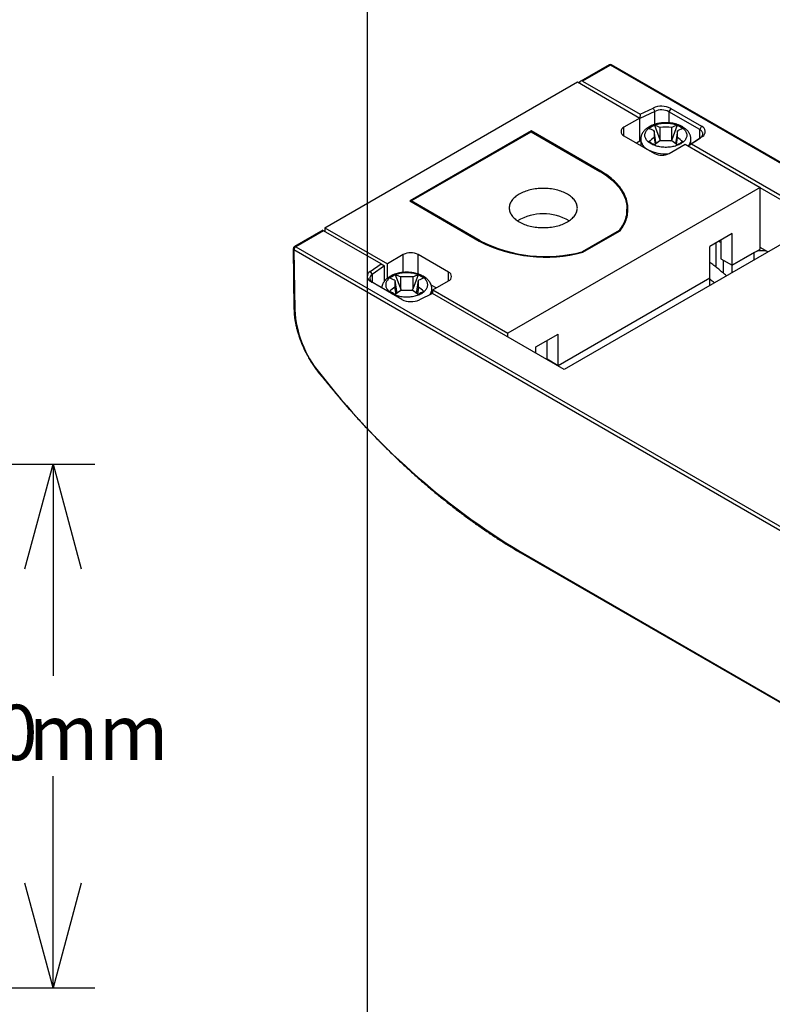
# Model space of a CAD drawing. Extents: x 0 to 2376, y 0 to 1680.
# Drawn here: x 1958 to 2101, y 396 to 584 of the extents above; entities that cross this region are included whole.
import ezdxf

# ---------------------------------------------------------------- set-up
doc = ezdxf.new("R2010")
doc.units = 0
doc.header["$LTSCALE"] = 8
doc.layers.get('0').update_dxf_attribs({"linetype": 'CONTINUOUS'})
doc.layers.add('DOLD_REFERENS_RAM___LINJER', color=1, linetype='CONTINUOUS')
doc.styles.add('SLDTEXTSTYLE0', font='TXT', dxfattribs={"width": 0.7})
doc.dimstyles.new('SLDDIMSTYLE2', dxfattribs={"dimtxt": 12.7, "dimasz": 20, "dimexe": 0, "dimexo": 0.0625, "dimgap": 3.175, "dimtad": 0, "dimtih": 1, "dimtoh": 1, "dimdec": 0, "dimlfac": 0.5, "dimrnd": 1e-09, "dimzin": 12, "dimtxsty": 'SLDTEXTSTYLE0', "dimblk1": 'OPEN30', "dimblk2": 'OPEN30', "dimsah": 1, "dimcen": 0.09, "dimazin": 3, "dimtfac": 1, "dimtofl": 0, "dimtmove": 0, "dimatfit": 3, "dimtolj": 1, "dimtzin": 12})

# ---------------------------------------------------------------- blocks, each defined once
blk = doc.blocks.new('_OPEN30')
at = {"color": 0, "linetype": 'BYBLOCK'}
for p, q in [((-1, 0.267949), (0, 0)), ((0, 0), (-1, -0.267949)), ((0, 0), (-1, 0))]:
    blk.add_line(p, q, dxfattribs=at)
blk = doc.blocks.new('_D_8')
at = {"color": 7, "linetype": 'CONTINUOUS'}
for p, q in [((1917.75, 498.82), (1972, 498.82)), ((1964, 498.82), (1964, 458.41)), ((1964, 398.82), (1964, 439.24)), ((1917.75, 398.82), (1972, 398.82))]:
    blk.add_line(p, q, dxfattribs=at)
at = {"color": 7, "linetype": 'CONTINUOUS', "xscale": 20, "yscale": 20}
for p, rotation in [((1964, 498.82, 36.78), 90.0000000000004), ((1964, 398.82, 36.78), 270.0000000000004)]:
    blk.add_blockref('_OPEN30', p, dxfattribs=dict(at, rotation=rotation))
at = {"color": 7, "linetype": 'CONTINUOUS', "char_height": 10.583, "attachment_point": 1, "style": 'SLDTEXTSTYLE0'}
for s, insert in [('50', (1945.03, 452.88)), ('mm', (1959.33, 452.88))]:
    blk.add_mtext(s, dxfattribs=dict(at, insert=insert))

msp = doc.modelspace()

# ---------------------------------------------------------------- linework, layer by layer
at = {"color": 7, "linetype": 'CONTINUOUS'}
for p, q in [((2070.208613, 575.097479), (2064.801779, 571.97618)), ((2070.458593, 575.072725), (2065.155292, 572.011194)), ((2176.087895, 514.094226), (2070.458593, 575.072725)), ((2176.337875, 514.11898), (2070.708572, 575.097479)), ((2015.934435, 544.01199), (2064.159117, 571.851507)), ((2064.159117, 571.851507), (2076.098859, 564.95884)), ((2065.155292, 572.011194), (2076.152105, 565.662869)), ((2078.947962, 566.232119), (2076.122524, 564.863472)), ((2076.152105, 565.662869), (2078.626568, 566.861503)), ((2078.626568, 566.861503), (2078.947962, 566.232119)), ((2078.947962, 563.752589), (2078.947962, 566.232119)), ((2082.001304, 566.776443), (2081.64775, 566.164071)), ((2087.541256, 562.761823), (2081.64775, 566.164071)), ((2081.64775, 566.164071), (2081.64775, 564.040128)), ((2082.001304, 566.776443), (2087.894809, 563.374195)), ((2076.098859, 564.95884), (2073.0583, 563.203563)), ((2076.098859, 560.54952), (2076.098859, 564.95884)), ((2076.122524, 564.863472), (2076.098859, 564.877133)), ((2076.152105, 565.662869), (2076.122524, 564.863472)), ((2076.122524, 560.560983), (2076.122524, 564.863472)), ((2055.320282, 562.503634), (2032.12718, 549.114541)), ((2068.61389, 554.829397), (2055.320282, 562.503634)), ((2055.320282, 562.340352), (2055.320282, 562.503634)), ((2073.0583, 561.570747), (2073.0583, 563.203563)), ((2079.144302, 560.367531), (2078.81593, 562.534622)), ((2078.877003, 563.56568), (2079.914584, 560.840164)), ((2079.914584, 563.17758), (2079.914584, 560.840164)), ((2083.240935, 563.56568), (2082.194629, 560.817243)), ((2082.194629, 560.817243), (2082.194629, 563.173899)), ((2083.310546, 562.538413), (2082.984855, 560.389014)), ((2087.894809, 563.374195), (2087.541256, 562.761823)), ((2087.541256, 561.122171), (2087.541256, 562.761823)), ((2032.410023, 549.114541), (2055.320282, 562.340352)), ((2055.320282, 562.340352), (2068.472468, 554.747757)), ((2073.0583, 561.570747), (2078.877301, 558.211509)), ((2076.098859, 560.54952), (2075.463083, 560.182495)), ((2076.258969, 560.627078), (2076.098859, 560.54952)), ((2076.258969, 560.870499), (2076.258969, 559.72304)), ((2078.807393, 561.217133), (2079.006461, 559.903379)), ((2079.914584, 560.840164), (2080.154699, 560.592632)), ((2081.969389, 560.587807), (2082.194629, 560.817243)), ((2083.102988, 559.909979), (2083.302009, 561.223417)), ((2085.352884, 559.616605), (2087.659131, 561.203268)), ((2085.858969, 559.964784), (2085.858969, 560.870499)), ((2088.042153, 561.426001), (2085.965833, 559.997525)), ((2088.042153, 561.426001), (2087.659131, 561.203268)), ((2079.174823, 560.033243), (2079.144302, 560.367531)), ((2081.705728, 558.211509), (2084.746287, 559.966786)), ((2082.984855, 560.389014), (2082.949976, 560.027994)), ((2084.746287, 559.966786), (2099.090192, 551.686226)), ((2085.965833, 559.997525), (2085.35611, 559.614743)), ((2085.965833, 559.997525), (2111.111007, 545.481525)), ((2068.61389, 554.665178), (2068.61389, 554.829397)), ((2099.090192, 551.686226), (2050.86551, 523.84671)), ((2099.090192, 539.928038), (2099.090192, 551.686226)), ((2110.403843, 545.073287), (2099.090192, 551.604519)), ((2032.12718, 549.114541), (2045.420787, 541.440304)), ((2045.562209, 541.521945), (2032.410023, 549.114541)), ((2032.410023, 548.951259), (2032.410023, 549.114541)), ((2073.629481, 546.024077), (2073.629481, 547.560449)), ((2111.111007, 545.481525), (2061.613533, 516.907241)), ((2015.934435, 544.01199), (2027.874176, 537.119324)), ((2015.934435, 544.01199), (2015.945541, 543.270811)), ((2015.51137, 543.521433), (2010.104537, 540.400134)), ((2015.657817, 543.436911), (2010.354516, 540.37538)), ((2026.654631, 537.088585), (2015.657817, 543.436911)), ((2072.149424, 543.481325), (2065.078356, 539.399284)), ((2065.193211, 539.302307), (2072.317412, 543.41502)), ((2072.149424, 543.318043), (2072.149424, 543.481325)), ((2093.716181, 542.86809), (2089.47354, 540.418865)), ((2093.716181, 536.825688), (2093.716181, 542.86809)), ((2009.854572, 539.959618), (2010.026027, 528.517848)), ((2010.354516, 540.37538), (2115.983819, 479.396882)), ((2045.562209, 541.35957), (2045.562209, 541.521945)), ((2089.47354, 534.376463), (2089.47354, 540.418865)), ((2090.604911, 541.071992), (2090.604911, 536.491215)), ((2091.59486, 541.152651), (2091.169746, 541.398064)), ((2091.59486, 541.643477), (2091.59486, 538.0503)), ((2093.716181, 536.825688), (2099.090192, 539.928038)), ((2100.573461, 539.398329), (2099.090192, 540.254602)), ((2115.630266, 478.784509), (2010.000963, 539.763008)), ((2010.000963, 539.763008), (2010.172417, 528.321237)), ((2030.914736, 538.874601), (2027.874176, 537.119324)), ((2030.914736, 535.461443), (2030.914736, 538.874601)), ((2039.562164, 535.515363), (2033.743163, 538.874601)), ((2033.743163, 535.15588), (2033.743163, 538.874601)), ((2065.078356, 539.273366), (2065.078356, 539.399284)), ((2091.59486, 538.0503), (2093.716181, 536.825688)), ((2097.958821, 539.274912), (2093.716181, 536.825688)), ((2097.958821, 537.888929), (2097.958821, 539.274912)), ((2024.57831, 535.660108), (2026.654631, 537.088585)), ((2027.332156, 536.697392), (2024.961333, 535.066301)), ((2026.654631, 537.088585), (2027.332156, 536.697392)), ((2027.332156, 533.841199), (2027.332156, 536.697392)), ((2027.874176, 534.373713), (2027.874176, 537.119324)), ((2092.019124, 537.805377), (2093.716181, 536.825688)), ((2092.019124, 537.805377), (2092.019124, 535.354344)), ((2093.716181, 535.439705), (2093.716181, 536.825688)), ((2024.57831, 535.660108), (2024.961333, 535.066301)), ((2024.961333, 535.066301), (2024.961333, 533.582008)), ((2029.379529, 534.991396), (2030.425835, 532.242959)), ((2030.425835, 532.242959), (2030.425835, 534.599615)), ((2033.74346, 534.991396), (2032.70588, 532.26588)), ((2032.70588, 534.603296), (2032.70588, 532.26588)), ((2039.562164, 533.882547), (2039.562164, 535.515363)), ((2089.47354, 534.376463), (2060.482162, 517.640097)), ((2089.47354, 532.99048), (2089.47354, 534.376463)), ((2030.61916, 530.309667), (2024.725654, 533.711915)), ((2029.309918, 533.964129), (2029.635609, 531.81473)), ((2029.517476, 531.335695), (2029.318455, 532.649133)), ((2033.476162, 531.793247), (2033.804534, 533.960338)), ((2033.813071, 532.642849), (2033.614002, 531.329095)), ((2037.15738, 532.494295), (2036.242808, 533.022266)), ((2036.361494, 531.371476), (2036.361494, 532.296215)), ((2036.521605, 532.12727), (2039.562164, 533.882547)), ((2029.635609, 531.81473), (2029.670488, 531.45371)), ((2030.651075, 532.013523), (2030.425835, 532.242959)), ((2032.70588, 532.26588), (2032.465765, 532.018348)), ((2033.445641, 531.458959), (2033.476162, 531.793247)), ((2036.468358, 531.423241), (2033.993896, 530.224607)), ((2061.613533, 516.907241), (2036.468358, 531.423241)), ((2036.521605, 532.12727), (2050.86551, 523.84671)), ((2036.521605, 531.392502), (2036.521605, 532.12727)), ((2050.86551, 523.111942), (2050.86551, 523.84671)), ((2056.239521, 521.233275), (2060.482162, 523.682499)), ((2060.482162, 517.640097), (2060.482162, 523.682499)), ((2056.239521, 520.009591), (2056.239521, 521.233275)), ((2058.360841, 518.864709), (2058.360841, 522.457887)), ((2060.482162, 517.640097), (2058.360841, 518.864709)), ((2060.482162, 517.640097), (2058.785106, 518.619787)), ((2058.785106, 518.619787), (2058.785106, 518.540057)), ((2060.482162, 517.560367), (2060.482162, 517.640097)), ((2053.249122, 482.134744), (2105.755791, 451.823289)), ((2053.352696, 481.905822), (2105.859365, 451.594367))]:
    msp.add_line(p, q, dxfattribs=at)
at = {"color": 7, "linetype": 'CONTINUOUS', "flags": 128}
for points in [[(2083.893208, 563.305314), (2084.065579, 563.19935), (2084.226084, 563.087346), (2084.374089, 562.969745), (2084.509012, 562.847012), (2084.630319, 562.71963), (2084.737531, 562.588102), (2084.830226, 562.452947), (2084.908037, 562.314699), (2084.970657, 562.173904), (2085.017841, 562.031116), (2085.0494, 561.8869), (2085.065211, 561.741824), (2085.065211, 561.596462), (2085.0494, 561.451386), (2085.017841, 561.30717), (2084.970657, 561.164382), (2084.908037, 561.023587), (2084.830226, 560.885339), (2084.737531, 560.750184), (2084.630319, 560.618656), (2084.509012, 560.491274), (2084.374089, 560.368541), (2084.226084, 560.25094), (2084.065579, 560.138936), (2083.893208, 560.032972), (2083.709652, 559.933464), (2083.515635, 559.840807), (2083.311923, 559.755365), (2083.099319, 559.677476), (2082.878663, 559.607447), (2082.650825, 559.545555), (2082.416705, 559.492043), (2082.177227, 559.447124), (2081.933335, 559.410973), (2081.685993, 559.383735), (2081.436176, 559.365516), (2081.18487, 559.356389), (2080.933068, 559.356389), (2080.681762, 559.365516), (2080.431946, 559.383735), (2080.184603, 559.410973), (2079.940712, 559.447124), (2079.701233, 559.492043), (2079.467113, 559.545555), (2079.239276, 559.607447), (2079.01862, 559.677476), (2078.806016, 559.755365), (2078.602303, 559.840807), (2078.408286, 559.933464), (2078.22473, 560.032972), (2078.05236, 560.138936), (2077.891855, 560.25094), (2077.743849, 560.368541), (2077.608926, 560.491274), (2077.48762, 560.618656), (2077.380407, 560.750184), (2077.287713, 560.885339), (2077.209902, 561.023587), (2077.147281, 561.164382), (2077.100098, 561.30717), (2077.068539, 561.451386), (2077.052728, 561.596462), (2077.052728, 561.741824), (2077.068539, 561.8869), (2077.100098, 562.031116), (2077.147281, 562.173904), (2077.209902, 562.314699), (2077.287713, 562.452947), (2077.380407, 562.588102), (2077.48762, 562.71963), (2077.608926, 562.847012), (2077.743849, 562.969745), (2077.891855, 563.087346), (2078.05236, 563.19935), (2078.22473, 563.305314), (2078.408286, 563.404822), (2078.602303, 563.497479), (2078.806016, 563.582921), (2079.01862, 563.66081), (2079.239276, 563.730839), (2079.467113, 563.792731), (2079.701233, 563.846243), (2079.940712, 563.891162), (2080.184603, 563.927313), (2080.431946, 563.954551), (2080.681762, 563.97277), (2080.933068, 563.981897), (2081.18487, 563.981897), (2081.436176, 563.97277), (2081.685993, 563.954551), (2081.933335, 563.927313), (2082.177227, 563.891162), (2082.416705, 563.846243), (2082.650825, 563.792731), (2082.878663, 563.730839), (2083.099319, 563.66081), (2083.311923, 563.582921), (2083.515635, 563.497479), (2083.709652, 563.404822), (2083.893208, 563.305314)], [(2087.659131, 561.203268), (2087.771579, 561.288345), (2087.869898, 561.379068), (2087.953245, 561.474656), (2088.020902, 561.574288), (2088.07229, 561.677109), (2088.106966, 561.782235), (2088.124633, 561.888762), (2088.125139, 561.995776), (2088.108479, 562.102358), (2088.074796, 562.207591), (2088.024381, 562.310572), (2087.957665, 562.410416), (2087.875223, 562.506265), (2087.777762, 562.597296), (2087.66612, 562.682726), (2087.541256, 562.761823)], [(2068.472468, 554.747757), (2068.839816, 554.529241), (2069.195661, 554.304471), (2069.539684, 554.073648), (2069.871575, 553.83698), (2070.191036, 553.59468), (2070.497782, 553.346963), (2070.791537, 553.094054), (2071.072037, 552.836178), (2071.339031, 552.573568), (2071.592278, 552.306458), (2071.831552, 552.03509), (2072.056638, 551.759705), (2072.267334, 551.480552), (2072.463451, 551.19788), (2072.644812, 550.911944), (2072.811255, 550.623001), (2072.962631, 550.331308), (2073.098803, 550.037129), (2073.219651, 549.740728), (2073.325064, 549.442369), (2073.414949, 549.142322), (2073.489224, 548.840855), (2073.547824, 548.538239), (2073.590695, 548.234745), (2073.6178, 547.930646), (2073.629113, 547.626215), (2073.624624, 547.321725), (2073.604339, 547.017449), (2073.568274, 546.713661), (2073.516462, 546.410632), (2073.448951, 546.108635), (2073.365799, 545.807942), (2073.267083, 545.508821), (2073.152889, 545.211541), (2073.023322, 544.91637), (2072.878498, 544.623571), (2072.718545, 544.333408), (2072.543608, 544.046141), (2072.353844, 543.762029), (2072.149424, 543.481325)], [(2072.317412, 543.41502), (2072.525552, 543.699164), (2072.71883, 543.986786), (2072.897069, 544.277626), (2073.060111, 544.571423), (2073.207807, 544.867911), (2073.340026, 545.166825), (2073.456647, 545.467895), (2073.557567, 545.770849), (2073.642694, 546.075415), (2073.711951, 546.381319), (2073.765276, 546.688284), (2073.802621, 546.996035), (2073.823952, 547.304294), (2073.82925, 547.612784), (2073.818511, 547.921227), (2073.791744, 548.229345), (2073.748973, 548.536861), (2073.690237, 548.843497), (2073.615588, 549.148978), (2073.525094, 549.453027), (2073.418836, 549.755373), (2073.296911, 550.055741), (2073.159427, 550.353862), (2073.006508, 550.649468), (2072.838293, 550.942291), (2072.654933, 551.232068), (2072.456593, 551.518539), (2072.243452, 551.801444), (2072.015701, 552.080531), (2071.773546, 552.355546), (2071.517205, 552.626242), (2071.246908, 552.892376), (2070.9629, 553.153708), (2070.665435, 553.410002), (2070.354782, 553.661028), (2070.031221, 553.90656), (2069.695043, 554.146376), (2069.346551, 554.38026), (2068.986058, 554.608002), (2068.61389, 554.829397)], [(2053.057541, 545.114141), (2053.288601, 544.987144), (2053.530178, 544.866846), (2053.781689, 544.753535), (2054.042528, 544.647485), (2054.312067, 544.548952), (2054.589656, 544.458172), (2054.874627, 544.375365), (2055.166292, 544.300729), (2055.463951, 544.234445), (2055.766884, 544.176673), (2056.074364, 544.127551), (2056.385648, 544.087198), (2056.699987, 544.055711), (2057.016623, 544.033166), (2057.334795, 544.019617), (2057.653735, 544.015097), (2057.972675, 544.019617), (2058.290846, 544.033166), (2058.607483, 544.055711), (2058.921822, 544.087198), (2059.233106, 544.127551), (2059.540585, 544.176673), (2059.843519, 544.234445), (2060.141177, 544.300729), (2060.432843, 544.375365), (2060.717813, 544.458172), (2060.995403, 544.548952), (2061.264941, 544.647485), (2061.52578, 544.753535), (2061.777291, 544.866846), (2062.018868, 544.987144), (2062.249929, 545.114141), (2062.469917, 545.247529), (2062.678303, 545.386989), (2062.874584, 545.532183), (2063.058287, 545.682762), (2063.228971, 545.838363), (2063.386223, 545.998612), (2063.529665, 546.163122), (2063.658952, 546.331497), (2063.773771, 546.503332), (2063.873847, 546.678212), (2063.958938, 546.855716), (2064.028839, 547.035416), (2064.083382, 547.21688), (2064.122435, 547.399671), (2064.145905, 547.583347), (2064.153735, 547.767467), (2064.145905, 547.951587), (2064.122435, 548.135264), (2064.083382, 548.318054), (2064.028839, 548.499518), (2063.958938, 548.679219), (2063.873847, 548.856723), (2063.773771, 549.031603), (2063.658952, 549.203437), (2063.529665, 549.371812), (2063.386223, 549.536322), (2063.228971, 549.696571), (2063.058287, 549.852172), (2062.874584, 550.002752), (2062.678303, 550.147946), (2062.469917, 550.287405), (2062.249929, 550.420794), (2062.018868, 550.54779), (2061.777291, 550.668089), (2061.52578, 550.781399), (2061.264941, 550.887449), (2060.995403, 550.985982), (2060.717813, 551.076762), (2060.432843, 551.15957), (2060.141177, 551.234205), (2059.843519, 551.300489), (2059.540585, 551.358262), (2059.233106, 551.407384), (2058.921822, 551.447737), (2058.607483, 551.479224), (2058.290846, 551.501769), (2057.972675, 551.515317), (2057.653735, 551.519837), (2057.334795, 551.515317), (2057.016623, 551.501769), (2056.699987, 551.479224), (2056.385648, 551.447737), (2056.074364, 551.407384), (2055.766884, 551.358262), (2055.463951, 551.300489), (2055.166292, 551.234205), (2054.874627, 551.15957), (2054.589656, 551.076762), (2054.312067, 550.985982), (2054.042528, 550.887449), (2053.781689, 550.781399), (2053.530178, 550.668089), (2053.288601, 550.54779), (2053.057541, 550.420794), (2052.837552, 550.287405), (2052.629167, 550.147946), (2052.432886, 550.002752), (2052.249182, 549.852172), (2052.078499, 549.696571), (2051.921246, 549.536322), (2051.777804, 549.371812), (2051.648518, 549.203437), (2051.533698, 549.031603), (2051.433623, 548.856723), (2051.348532, 548.679219), (2051.27863, 548.499518), (2051.224087, 548.318054), (2051.185034, 548.135264), (2051.161564, 547.951587), (2051.153735, 547.767467), (2051.161564, 547.583347), (2051.185034, 547.399671), (2051.224087, 547.21688), (2051.27863, 547.035416), (2051.348532, 546.855716), (2051.433623, 546.678212), (2051.533698, 546.503332), (2051.648518, 546.331497), (2051.777804, 546.163122), (2051.921246, 545.998612), (2052.078499, 545.838363), (2052.249182, 545.682762), (2052.432886, 545.532183), (2052.629167, 545.386989), (2052.837552, 545.247529), (2053.057541, 545.114141)], [(2028.727256, 531.458688), (2028.910812, 531.35918), (2029.104829, 531.266523), (2029.308541, 531.181081), (2029.521145, 531.103192), (2029.741801, 531.033163), (2029.969639, 530.971271), (2030.203759, 530.917759), (2030.443237, 530.87284), (2030.687129, 530.836689), (2030.934471, 530.809451), (2031.184288, 530.791233), (2031.435593, 530.782105), (2031.687396, 530.782105), (2031.938701, 530.791233), (2032.188518, 530.809451), (2032.43586, 530.836689), (2032.679752, 530.87284), (2032.91923, 530.917759), (2033.15335, 530.971271), (2033.381188, 531.033163), (2033.601844, 531.103192), (2033.814448, 531.181081), (2034.01816, 531.266523), (2034.212177, 531.35918), (2034.395733, 531.458688), (2034.568104, 531.564652), (2034.728609, 531.676656), (2034.876615, 531.794257), (2035.011537, 531.91699), (2035.132844, 532.044372), (2035.240056, 532.1759), (2035.332751, 532.311055), (2035.410562, 532.449303), (2035.473183, 532.590098), (2035.520366, 532.732886), (2035.551925, 532.877102), (2035.567736, 533.022178), (2035.567736, 533.16754), (2035.551925, 533.312616), (2035.520366, 533.456832), (2035.473183, 533.59962), (2035.410562, 533.740415), (2035.332751, 533.878663), (2035.240056, 534.013818), (2035.132844, 534.145346), (2035.011537, 534.272728), (2034.876615, 534.395461), (2034.728609, 534.513062), (2034.568104, 534.625066), (2034.395733, 534.73103), (2034.212177, 534.830538), (2034.01816, 534.923195), (2033.814448, 535.008637), (2033.601844, 535.086526), (2033.381188, 535.156555), (2033.15335, 535.218448), (2032.91923, 535.271959), (2032.679752, 535.316878), (2032.43586, 535.353029), (2032.188518, 535.380267), (2031.938701, 535.398486), (2031.687396, 535.407613), (2031.435593, 535.407613), (2031.184288, 535.398486), (2030.934471, 535.380267), (2030.687129, 535.353029), (2030.443237, 535.316878), (2030.203759, 535.271959), (2029.969639, 535.218448), (2029.741801, 535.156555), (2029.521145, 535.086526), (2029.308541, 535.008637), (2029.104829, 534.923195), (2028.910812, 534.830538), (2028.727256, 534.73103), (2028.554885, 534.625066), (2028.39438, 534.513062), (2028.246374, 534.395461), (2028.111452, 534.272728), (2027.990145, 534.145346), (2027.882933, 534.013818), (2027.790238, 533.878663), (2027.712427, 533.740415), (2027.649806, 533.59962), (2027.602623, 533.456832), (2027.571064, 533.312616), (2027.555253, 533.16754), (2027.555253, 533.022178), (2027.571064, 532.877102), (2027.602623, 532.732886), (2027.649806, 532.590098), (2027.712427, 532.449303), (2027.790238, 532.311055), (2027.882933, 532.1759), (2027.990145, 532.044372), (2028.111452, 531.91699), (2028.246374, 531.794257), (2028.39438, 531.676656), (2028.554885, 531.564652), (2028.727256, 531.458688)], [(2014.862051, 516.160549), (2014.859688, 516.164223), (2014.857865, 516.188489), (2014.871218, 516.223671), (2014.899235, 516.268415)]]:
    msp.add_lwpolyline(points, dxfattribs=at)
at = {"color": 7, "linetype": 'CONTINUOUS'}
for centre, radius, start, end in [((2070.458593, 574.664454), 0.5, 60.00268827, 119.99731173), ((2070.312186, 574.868819), 0.251023, 54.32115909, 114.36838248), ((2070.605053, 574.868284), 0.251489, 65.69288095, 125.61757748), ((2080.226145, 563.335911), 3.871492, 62.70832453, 114.40401512), ((2080.22732, 563.399596), 3.108045, 62.80519144, 114.30714821), ((2073.372429, 562.387155), 0.874757, 111.04524967, 248.95475033), ((2084.308475, 552.912464), 11.957922, 117.0144598, 122.98016366), ((2072.745074, 548.906311), 14.919321, 65.98898176, 70.19843927), ((2128.884663, 561.551415), 50.078386, 178.87501979, 180.38246259), ((2074.753373, 550.960179), 13.262843, 67.09849473, 71.88555614), ((2081.019389, 541.367116), 21.838428, 86.91512563, 92.89983089), ((2087.366654, 550.954349), 13.269033, 108.11518912, 112.94091266), ((2077.809463, 552.912464), 11.957922, 57.01983634, 62.9855402), ((2028.961354, 562.233726), 54.350045, 358.9348721, 0.32120266), ((2089.36957, 548.914806), 14.910212, 109.80071059, 113.97684541), ((2087.524091, 562.366489), 1.073734, 298.84791561, 69.80230941), ((2078.641976, 561.102218), 2.394162, 185.53327773, 244.78069523), ((2091.020586, 544.650296), 20.582084, 126.39791187, 129.96905048), ((2094.523533, 539.961133), 25.268062, 125.29689173, 128.25931344), ((2080.992935, 534.586796), 26.01934, 87.33363677, 92.35602754), ((2067.588071, 539.95281), 25.27852, 51.74109447, 54.67806159), ((2071.10218, 544.656307), 20.574376, 50.03050058, 53.63249713), ((2083.959995, 560.923195), 1.899743, 316.76011363, 358.36946871), ((2080.98647, 565.259373), 7.166714, 242.78043432, 274.17725146), ((2044.481175, 501.46486), 67.722212, 59.47622728, 60.52914926), ((2117.636763, 501.46486), 67.722212, 119.47085074, 120.52377272), ((2080.291514, 560.933524), 3.06747, 242.54602823, 297.45397177), ((2057.653735, 536.90447), 9.748283, 59.66216647, 120.33783353), ((2010.354516, 539.96711), 0.5, 119.99731173, 180.85851016), ((2010.09794, 539.988018), 0.245019, 186.65611374, 246.6845192), ((2010.768571, 539.728077), 0.768402, 122.60547834, 177.39452151), ((2010.208109, 540.171474), 0.251023, 54.32115909, 114.36838248), ((2058.09893, 566.191368), 27.80918, 242.87728823, 284.7798498), ((2058.097085, 565.991065), 27.492925, 242.87514864, 284.71017517), ((2032.328949, 536.152585), 3.06747, 62.54602823, 117.45397177), ((2099.382597, 536.493196), 3.124913, 67.92090669, 117.10489718), ((2025.096372, 534.719621), 1.073734, 118.84791561, 249.80230941), ((2025.366349, 534.314618), 0.853854, 118.31637885, 249.44215819), ((2034.811, 524.33818), 11.957922, 117.0144598, 122.98016366), ((2023.250893, 520.340522), 14.910212, 66.02315459, 70.19928941), ((2025.253809, 522.380065), 13.269033, 67.05908734, 71.88481088), ((2031.601074, 512.792833), 21.838428, 87.10016911, 93.08487437), ((2037.867091, 522.385895), 13.262843, 108.11444386, 112.90150527), ((2028.311989, 524.33818), 11.957922, 57.01983634, 62.9855402), ((2039.87539, 520.332027), 14.919321, 109.80156073, 114.01101824), ((2039.248034, 534.698955), 0.874757, 291.04524967, 68.95475033), ((2041.518284, 516.082023), 20.574376, 126.36750287, 129.96949942), ((2083.659109, 533.659442), 54.350045, 179.67879734, 181.0651279), ((1983.735801, 532.977132), 50.078386, 359.61753741, 1.12498021), ((2021.599877, 516.076012), 20.582084, 50.03094952, 53.60208813), ((2034.516139, 532.335881), 1.845794, 320.8779925, 358.75120709), ((1994.9837, 472.890576), 67.722212, 59.47622728, 60.52914926), ((2045.032393, 511.378526), 25.27852, 125.32193841, 128.25890553), ((2031.627529, 506.012512), 26.01934, 87.64397246, 92.66636323), ((2018.096931, 511.386849), 25.268062, 51.74068656, 54.70310827), ((2068.139289, 472.890576), 67.722212, 119.47085074, 120.52377272), ((2010.269394, 528.546248), 0.245019, 186.65611374, 246.6845192), ((2032.394318, 533.750199), 3.871492, 242.70832453, 294.40401512), ((2030.950777, 529.516713), 20.812722, 183.29286409, 219.53489646), ((2125.530599, 601.954764), 139.933731, 217.75854509, 238.8995023), ((2053.494123, 482.107701), 0.246489, 173.7011525, 234.98666711)]:
    msp.add_arc(centre, radius, start, end, dxfattribs=at)
for centre, major_axis, ratio, start_param, end_param in [((2064.801738, 571.398822), (0.353568, 0.612364), 0.5773346305, 0.000040632, 1.4705960313), ((2016.01137, 543.232742), (0.5, -0.288691), 0.0000703729, 2.3562351263, 3.1415520256)]:
    msp.add_ellipse(centre, major_axis=major_axis, ratio=ratio, start_param=start_param, end_param=end_param, dxfattribs=at)
for points, knots in [([(2084.245934, 563.287723), (2084.209003, 563.308636), (2084.104731, 563.36768), (2083.926246, 563.458317), (2083.708536, 563.557029), (2083.483341, 563.647101), (2083.25153, 563.728586), (2083.013818, 563.801355), (2082.770943, 563.865357), (2082.523605, 563.920545), (2082.272488, 563.966889), (2082.018265, 564.004365), (2081.761602, 564.032955), (2081.50316, 564.052646), (2081.243598, 564.063431), (2080.983573, 564.065303), (2080.723749, 564.058263), (2080.464792, 564.042316), (2080.207363, 564.017472), (2079.952111, 563.983743), (2079.699676, 563.941143), (2079.450697, 563.889685), (2079.20581, 563.829381), (2078.965655, 563.760242), (2078.730875, 563.682279), (2078.502131, 563.595502), (2078.280105, 563.499929), (2078.06551, 563.395592), (2077.859111, 563.282556), (2077.661759, 563.160962), (2077.474368, 563.03104), (2077.297887, 562.893144), (2077.133242, 562.74774), (2076.981315, 562.595426), (2076.842885, 562.436917), (2076.718581, 562.273009), (2076.608855, 562.104535), (2076.513984, 561.932321), (2076.434075, 561.757157), (2076.369156, 561.579782), (2076.319025, 561.400882), (2076.283957, 561.221094), (2076.262687, 561.044592), (2076.26045, 560.928014), (2076.25937, 560.871737)], [0, 0, 0, 0, 0.01354878386, 0.03825336952, 0.06293343589, 0.0875909032, 0.11220678936, 0.13677058489, 0.16127827879, 0.18573064454, 0.21013184638, 0.23448837877, 0.25880829756, 0.28310068328, 0.30737527817, 0.33164224608, 0.35591201345, 0.38019237928, 0.40449325467, 0.42882527277, 0.45319891831, 0.47762433243, 0.50211101336, 0.52666736254, 0.55130001388, 0.57601287383, 0.60080579903, 0.62567286217, 0.65060022873, 0.67556330819, 0.70051101002, 0.72538915089, 0.75013205994, 0.77466747333, 0.79892431486, 0.82284176566, 0.84637718045, 0.86951072414, 0.89224598301, 0.91460731238, 0.93663546197, 0.95838293453, 0.97990998328, 1, 1, 1, 1]), ([(2085.858557, 560.8686), (2085.858696, 560.872291), (2085.861078, 560.935548), (2085.852543, 561.058439), (2085.831984, 561.236019), (2085.796043, 561.411763), (2085.746889, 561.585209), (2085.684116, 561.756014), (2085.607961, 561.923846), (2085.518439, 562.088381), (2085.415599, 562.249284), (2085.299478, 562.406183), (2085.170164, 562.558654), (2085.027832, 562.706215), (2084.872769, 562.848321), (2084.705458, 562.984439), (2084.526362, 563.113874), (2084.371564, 563.214032), (2084.275827, 563.270189), (2084.245934, 563.287723)], [0, 0, 0, 0, 0.00375635505, 0.06436501644, 0.12488315303, 0.18547853377, 0.24634496494, 0.30766903203, 0.36962502, 0.43236808645, 0.49602559176, 0.5606871089, 0.62639453831, 0.69313472733, 0.76083753272, 0.82938167688, 0.89860869595, 0.96834240808, 1, 1, 1, 1]), ([(2092.657006, 534.828256), (2092.59623, 534.87915), (2092.284668, 535.140044), (2091.720075, 535.601054), (2090.963238, 536.210505), (2090.214452, 536.801753), (2089.71713, 537.184782), (2089.47354, 537.372392)], [0, 0, 0, 0, 0.0576653408, 0.2956108823, 0.5335691006, 0.7715400027, 1, 1, 1, 1]), ([(2036.361108, 532.295398), (2036.361237, 532.298844), (2036.363592, 532.361855), (2036.355032, 532.484499), (2036.334456, 532.662076), (2036.298486, 532.837816), (2036.249306, 533.011257), (2036.186507, 533.182057), (2036.110326, 533.349882), (2036.020779, 533.514411), (2035.917913, 533.675307), (2035.801766, 533.832198), (2035.672428, 533.98466), (2035.530069, 534.13221), (2035.374988, 534.27431), (2035.207631, 534.410395), (2035.028597, 534.539896), (2034.838616, 534.662286), (2034.638507, 534.777101), (2034.429157, 534.883954), (2034.211467, 534.982544), (2033.986313, 535.072657), (2033.754507, 535.154152), (2033.516808, 535.22694), (2033.273942, 535.290958), (2033.026611, 535.346163), (2032.775501, 535.392524), (2032.521284, 535.430017), (2032.264625, 535.458624), (2032.006186, 535.478333), (2031.746625, 535.489134), (2031.4866, 535.491024), (2031.226775, 535.484001), (2030.967815, 535.468072), (2030.710383, 535.443245), (2030.455126, 535.409533), (2030.202685, 535.36695), (2029.953699, 535.315508), (2029.708804, 535.255222), (2029.468638, 535.1861), (2029.233848, 535.108154), (2029.005092, 535.021394), (2028.783051, 534.925838), (2028.568442, 534.821518), (2028.362026, 534.708499), (2028.164656, 534.58692), (2027.977244, 534.457014), (2027.800741, 534.319134), (2027.636073, 534.173744), (2027.484121, 534.021442), (2027.345664, 533.862944), (2027.221331, 533.699046), (2027.11158, 533.53058), (2027.016669, 533.358373), (2026.936771, 533.183211), (2026.871677, 533.005852), (2026.822053, 532.826906), (2026.789233, 532.66783), (2026.779072, 532.568004), (2026.775082, 532.528805)], [0, 0, 0, 0, 0.00093043509, 0.01701253481, 0.03307068196, 0.04914942576, 0.06530018905, 0.0815724764, 0.0980125255, 0.1146614947, 0.13155316166, 0.1487112721, 0.16614691744, 0.18385657843, 0.20182161453, 0.22000982219, 0.23837913952, 0.25688281393, 0.27547478888, 0.29411406389, 0.31276257245, 0.33139397887, 0.34999398737, 0.36855464597, 0.38707291575, 0.40554937531, 0.42398716706, 0.44239119551, 0.46076754585, 0.47912307823, 0.49746515317, 0.51580145006, 0.53413984692, 0.55248624167, 0.57084811806, 0.58923351066, 0.60765034217, 0.62610627596, 0.64460849021, 0.66316333513, 0.68177582654, 0.70044892102, 0.71918251732, 0.73797214662, 0.75680736867, 0.77566963819, 0.79452035758, 0.81331860434, 0.83201477108, 0.85055425927, 0.86888335492, 0.88695608156, 0.90474018529, 0.92222064391, 0.93940013443, 0.95629703259, 0.97294210869, 0.98937502021, 1, 1, 1, 1]), ([(2089.47354, 534.198446), (2089.495043, 534.181432), (2089.763727, 533.968834), (2090.054562, 533.734015), (2090.323194, 533.512777), (2090.345896, 533.494081)], [0, 0, 0, 0, 0.0737661604, 0.9217256875, 1, 1, 1, 1]), ([(2010.026027, 528.517848), (2010.027295, 528.452258), (2010.030966, 528.262501), (2010.044892, 527.9447), (2010.071106, 527.563237), (2010.107618, 527.177472), (2010.154193, 526.787879), (2010.21081, 526.394822), (2010.27738, 525.998696), (2010.35382, 525.599891), (2010.440037, 525.198799), (2010.535929, 524.795815), (2010.641387, 524.391334), (2010.756291, 523.98575), (2010.880518, 523.579463), (2011.013932, 523.172869), (2011.156393, 522.766365), (2011.307751, 522.360351), (2011.467848, 521.955224), (2011.63652, 521.55138), (2011.813595, 521.149215), (2011.998893, 520.749126), (2012.192227, 520.351503), (2012.393403, 519.95674), (2012.60222, 519.565223), (2012.818471, 519.177339), (2013.041942, 518.79347), (2013.27241, 518.413997), (2013.50965, 518.039295), (2013.753427, 517.669735), (2014.003506, 517.305688), (2014.25963, 516.947495), (2014.521602, 516.595589), (2014.723576, 516.334547), (2014.837999, 516.190772), (2014.862067, 516.160528)], [0, 0, 0, 0, 0.01666222621, 0.04820588919, 0.07974286927, 0.11127319237, 0.14279588316, 0.17431027715, 0.20581597033, 0.23731277507, 0.26880068208, 0.30027982776, 0.33175046675, 0.36321294877, 0.39466769951, 0.42611520477, 0.45755599757, 0.48899064761, 0.52041975292, 0.55184393306, 0.58326382392, 0.61468007356, 0.64609333905, 0.67750428411, 0.70891357731, 0.74032189079, 0.77172989919, 0.80313823483, 0.83454739393, 0.86595805489, 0.89737089616, 0.92878659545, 0.96020582856, 0.99162926795, 1, 1, 1, 1]), ([(2014.862067, 516.160528), (2014.994437, 515.995128), (2015.378208, 515.515592), (2016.017215, 514.727335), (2016.780621, 513.798225), (2017.548906, 512.876552), (2018.321882, 511.962315), (2019.09947, 511.055666), (2019.881566, 510.156715), (2020.668067, 509.265581), (2021.458873, 508.382381), (2022.253879, 507.50723), (2023.052984, 506.640242), (2023.856083, 505.781531), (2024.663073, 504.931208), (2025.473848, 504.089385), (2026.288303, 503.256172), (2027.106332, 502.431678), (2027.92783, 501.616011), (2028.752691, 500.809277), (2029.580806, 500.011582), (2030.412068, 499.223031), (2031.24637, 498.443726), (2032.083604, 497.67377), (2032.923661, 496.913264), (2033.766432, 496.162306), (2034.611808, 495.420997), (2035.459679, 494.689432), (2036.309935, 493.967708), (2037.162467, 493.255919), (2038.017163, 492.55416), (2038.873913, 491.862522), (2039.732606, 491.181095), (2040.59313, 490.50997), (2041.455374, 489.849235), (2042.319227, 489.198977), (2043.184575, 488.559281), (2044.051308, 487.930232), (2044.919312, 487.311913), (2045.788476, 486.704404), (2046.658686, 486.107787), (2047.529829, 485.52214), (2048.401793, 484.947542), (2049.274464, 484.384063), (2050.147729, 483.831796), (2051.021475, 483.290752), (2051.895589, 482.761232), (2052.672714, 482.300147), (2053.158452, 482.018465), (2053.352696, 481.905822)], [0, 0, 0, 0, 0.011395437, 0.0330381073, 0.0546810133, 0.0763241026, 0.0979673823, 0.1196108595, 0.1412545412, 0.1628984343, 0.1845425457, 0.2061868822, 0.2278314503, 0.2494762567, 0.2711213076, 0.2927666095, 0.3144121682, 0.3360579897, 0.3577040798, 0.3793504439, 0.4009970873, 0.422644015, 0.4442912318, 0.4659387421, 0.48758655, 0.5092346594, 0.5308830734, 0.5525317953, 0.5741808275, 0.595830172, 0.6174798303, 0.6391298036, 0.660780092, 0.6824306954, 0.7040816127, 0.7257328423, 0.7473843815, 0.7690362271, 0.7906883746, 0.8123408188, 0.8339935533, 0.8556465706, 0.8772998621, 0.8989534177, 0.9206072262, 0.9422612747, 0.9639155489, 0.9855700328, 1, 1, 1, 1])]:
    msp.add_open_spline(points, degree=3, knots=knots, dxfattribs=at)
at = {"layer": 'DOLD_REFERENS_RAM___LINJER'}
msp.add_line((2023.999916, 1328), (2023.999916, 351.999965), dxfattribs=at)

# ---------------------------------------------------------------- dimensions: what is measured, and where the dimension line sits
at = {"color": 7, "linetype": 'CONTINUOUS'}
dim = msp.add_linear_dim(base=(1963.997383, 398.823909), p1=(1909.745591, 498.823909), p2=(1909.745591, 398.823909), angle=90, text='<>mm', dimstyle='SLDDIMSTYLE2', dxfattribs=at)
dim.commit()
dim.dimension.update_dxf_attribs({"geometry": '_D_8', "text_midpoint": (1963.997383, 448.823909), "dimtype": 160})

doc.saveas('drawing.dxf')
